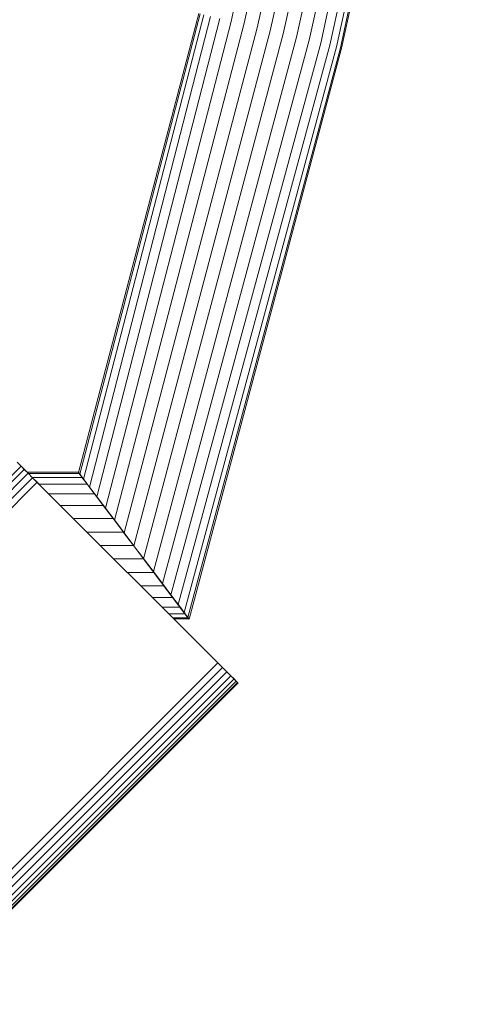
# Model space of a CAD drawing. Units: millimetres. Extents: x -3280 to 578302, y -3085 to 596964.
# Drawn here: x 6466 to 6596, y 584 to 868 of the extents above; entities that cross this region are included whole.
import ezdxf

# ---------------------------------------------------------------- set-up
doc = ezdxf.new("R2010")
doc.units = ezdxf.units.MM
doc.layers.add('Контур', color=7, linetype='Continuous', lineweight=15)

msp = doc.modelspace()

# ---------------------------------------------------------------- linework, layer by layer
at = {"layer": 'Контур'}
for p, q in [((6557.289, 859.672), (6594.349, 1028.989)), ((6595.46, 1028.772), (6558.389, 859.406)), ((6558.732, 859.322), (6595.806, 1028.704)), ((6555.382, 860.136), (6580.379, 974.34)), ((6526.932, 867.042), (6550.125, 973.002)), ((6530.614, 866.149), (6553.256, 969.597)), ((6552.712, 860.784), (6576.567, 969.771)), ((6534.439, 865.22), (6556.779, 967.284)), ((6538.179, 864.312), (6560.421, 965.93)), ((6541.919, 863.404), (6564.243, 965.397)), ((6545.744, 862.475), (6568.348, 965.743)), ((6549.426, 861.581), (6572.526, 967.118)), ((6482.953, 736.979), (6517.626, 869.302)), ((6483.344, 736.461), (6517.969, 869.219)), ((6484.433, 735.017), (6519.069, 868.951)), ((6486.156, 732.733), (6520.976, 868.488)), ((6488.237, 729.973), (6523.646, 867.841)), ((6490.722, 726.677), (6526.932, 867.042)), ((6493.297, 723.262), (6530.614, 866.149)), ((6496.105, 719.539), (6534.439, 865.22)), ((6498.91, 715.819), (6538.179, 864.312)), ((6501.713, 712.102), (6541.919, 863.404)), ((6504.522, 708.376), (6545.744, 862.475)), ((6507.098, 704.961), (6549.426, 861.581)), ((6509.582, 701.667), (6552.712, 860.784)), ((6511.661, 698.91), (6555.382, 860.136)), ((6513.378, 696.632), (6557.289, 859.672)), ((6514.462, 695.195), (6558.389, 859.406)), ((6558.732, 859.322), (6514.851, 694.68)), ((6466.407, 738.772), (5547.168, -180.467)), ((6468.79, 736.389), (6465.255, 739.925)), ((6465.751, 739.428), (6466.407, 738.772)), ((6466.407, 738.772), (6467.326, 737.853)), ((6468.128, 737.052), (6466.407, 738.772)), ((6467.326, 737.853), (5548.086, -181.385)), ((6468.456, 736.723), (5549.217, -182.516)), ((6469.723, 735.457), (5550.484, -183.782)), ((6467.326, 737.853), (6468.456, 736.723)), ((6468.149, 737.031), (6482.843, 737.031)), ((6468.456, 736.723), (6469.723, 735.457)), ((6468.501, 736.678), (6483.11, 736.678)), ((6483.963, 735.546), (6469.634, 735.546)), ((6469.723, 735.457), (6471.039, 734.14)), ((6469.723, 735.457), (6472.326, 732.853)), ((6483.11, 736.678), (6482.843, 737.031)), ((6483.049, 736.852), (6482.953, 736.979)), ((6482.953, 736.979), (6483.12, 736.759)), ((6482.953, 736.979), (6483.119, 736.76)), ((6483.049, 736.852), (6483.344, 736.461)), ((6483.963, 735.546), (6483.11, 736.678)), ((6483.136, 736.643), (6483.11, 736.678)), ((6484.412, 734.95), (6483.11, 736.678)), ((6483.136, 736.643), (6483.481, 736.186)), ((6484.433, 735.017), (6483.344, 736.461)), ((6483.344, 736.461), (6485.46, 733.656)), ((6485.443, 733.583), (6483.963, 735.546)), ((6471.039, 734.14), (5551.8, -185.099)), ((6472.326, 732.853), (6471.039, 734.14)), ((6485.443, 733.583), (6471.596, 733.583)), ((6521.823, 683.356), (6472.326, 732.853)), ((6486.156, 732.733), (6484.433, 735.017)), ((6487.515, 730.836), (6485.443, 733.583)), ((6488.237, 729.973), (6486.156, 732.733)), ((6486.156, 732.733), (6488.091, 730.167)), ((6487.515, 730.836), (6474.343, 730.836)), ((6486.995, 731.525), (6487.463, 730.905)), ((6487.463, 730.905), (6487.184, 731.274)), ((6487.463, 730.905), (6487.463, 730.905)), ((6489.221, 728.574), (6487.463, 730.905)), ((6490.065, 727.454), (6487.515, 730.836)), ((6489.857, 727.824), (6488.091, 730.167)), ((6490.722, 726.677), (6488.237, 729.973)), ((6490.065, 727.454), (6477.725, 727.454)), ((6489.221, 728.574), (6489.221, 728.574)), ((6490.974, 726.249), (6489.221, 728.574)), ((6491.965, 725.028), (6489.857, 727.824)), ((6492.922, 723.666), (6490.065, 727.454)), ((6493.563, 722.816), (6490.065, 727.454)), ((6493.297, 723.262), (6490.722, 726.677)), ((6490.722, 726.677), (6491.965, 725.028)), ((6494.151, 722.13), (6491.965, 725.028)), ((6492.922, 723.666), (6481.513, 723.666)), ((6495.89, 719.729), (6492.922, 723.666)), ((6496.105, 719.539), (6493.297, 723.262)), ((6496.099, 719.452), (6493.563, 722.816)), ((6496.105, 719.539), (6494.151, 722.13)), ((6495.89, 719.729), (6485.45, 719.729)), ((6498.792, 715.881), (6495.89, 719.729)), ((6495.947, 719.653), (6498.792, 715.881)), ((6498.792, 715.881), (6496.099, 719.452)), ((6498.91, 715.819), (6496.105, 719.539)), ((6498.792, 715.881), (6489.298, 715.881)), ((6501.694, 712.033), (6498.792, 715.881)), ((6501.255, 712.615), (6498.792, 715.881)), ((6501.713, 712.102), (6498.91, 715.819)), ((6501.294, 712.658), (6500.507, 713.7)), ((6501.255, 712.615), (6501.255, 712.615)), ((6502.996, 710.306), (6501.255, 712.615)), ((6501.965, 711.673), (6501.255, 712.615)), ((6503.582, 709.623), (6501.294, 712.658)), ((6501.694, 712.033), (6493.147, 712.033)), ((6504.663, 708.096), (6501.694, 712.033)), ((6504.522, 708.376), (6501.713, 712.102)), ((6501.965, 711.673), (6503.054, 710.23)), ((6503.353, 709.832), (6501.965, 711.673)), ((6502.429, 711.058), (6504.021, 708.947)), ((6504.663, 708.096), (6497.084, 708.096)), ((6503.803, 709.33), (6505.448, 707.148)), ((6507.52, 704.307), (6504.021, 708.947)), ((6507.098, 704.961), (6504.522, 708.376)), ((6507.52, 704.307), (6504.663, 708.096)), ((6507.52, 704.307), (6500.872, 704.307)), ((6508.363, 703.189), (6506.849, 705.197)), ((6509.582, 701.667), (6507.098, 704.961)), ((6510.07, 700.925), (6507.52, 704.307)), ((6507.52, 704.307), (6508.32, 703.246)), ((6508.32, 703.246), (6510.036, 700.971)), ((6508.363, 703.189), (6508.363, 703.189)), ((6510.122, 700.857), (6508.363, 703.189)), ((6511.661, 698.91), (6509.582, 701.667)), ((6510.07, 700.925), (6504.254, 700.925)), ((6512.141, 698.178), (6510.036, 700.971)), ((6512.141, 698.178), (6510.07, 700.925)), ((6511.195, 699.528), (6510.112, 700.964)), ((6511.378, 699.191), (6510.122, 700.857)), ((6512.115, 698.308), (6511.195, 699.528)), ((6511.378, 699.191), (6511.377, 699.191)), ((6511.923, 698.468), (6511.378, 699.191)), ((6513.121, 696.879), (6511.378, 699.191)), ((6511.496, 699.034), (6512.08, 698.26)), ((6513.378, 696.632), (6511.661, 698.91)), ((6512.141, 698.178), (6507.001, 698.178)), ((6513.621, 696.216), (6508.964, 696.216)), ((6512.08, 698.26), (6512.328, 697.931)), ((6513.621, 696.216), (6512.08, 698.26)), ((6514.462, 695.195), (6512.115, 698.308)), ((6513.621, 696.216), (6512.141, 698.178)), ((6512.651, 697.502), (6512.328, 697.931)), ((6514.462, 695.195), (6513.378, 696.632)), ((6514.475, 695.084), (6513.621, 696.216)), ((6514.741, 694.731), (6513.974, 695.748)), ((6514.756, 694.805), (6514.064, 695.722)), ((6514.475, 695.084), (6510.096, 695.084)), ((6514.741, 694.731), (6510.449, 694.731)), ((6514.756, 694.805), (6514.288, 695.426)), ((6514.756, 694.805), (6514.462, 695.195)), ((6514.475, 695.084), (6514.741, 694.731)), ((6514.851, 694.68), (6514.756, 694.805)), ((6523.11, 682.07), (5603.871, -237.17)), ((6523.11, 682.07), (6521.823, 683.356)), ((6523.11, 682.07), (6524.426, 680.753)), ((6523.11, 682.07), (6525.78, 679.4)), ((6523.466, 681.713), (6526.823, 678.356)), ((6524.426, 680.753), (5605.187, -238.486)), ((6525.693, 679.487), (5606.453, -239.752)), ((6524.426, 680.753), (6525.693, 679.487)), ((6525.693, 679.487), (6526.823, 678.356)), ((6526.823, 678.356), (5607.584, -240.883)), ((6527.742, 677.438), (5608.502, -241.801)), ((6528.398, 676.782), (5609.158, -242.457)), ((6528.776, 676.403), (5609.537, -242.836)), ((6528.894, 676.285), (5609.655, -242.954)), ((6526.823, 678.356), (6527.742, 677.438)), ((6526.823, 678.356), (6528.776, 676.403)), ((6527.742, 677.438), (6528.398, 676.782)), ((6528.398, 676.782), (6528.776, 676.403)), ((6528.894, 676.285), (6528.776, 676.403))]:
    msp.add_line(p, q, dxfattribs=at)

doc.saveas('drawing.dxf')
